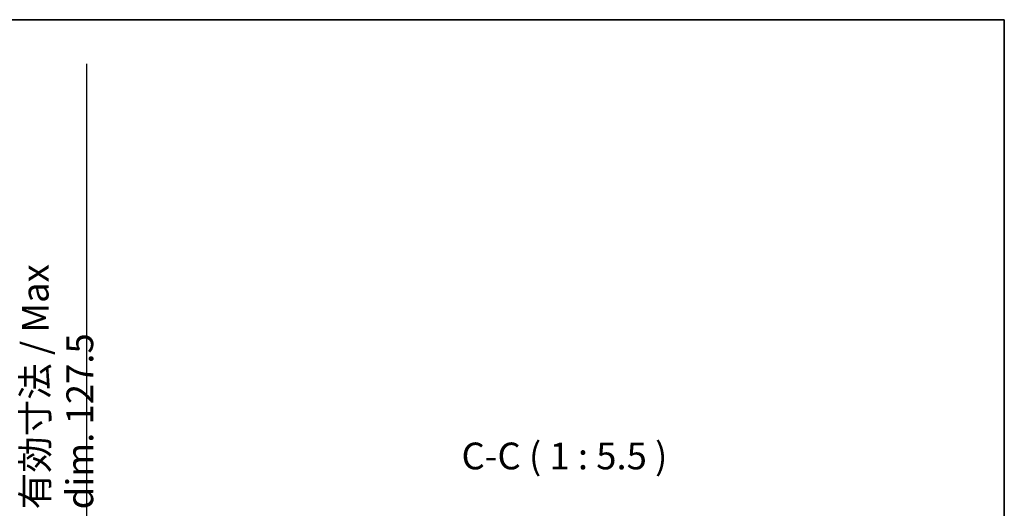
# Model space of a CAD drawing. Units: millimetres. Extents: x 87 to 11291, y 48 to 1734.
# Drawn here: x 4088 to 4594, y 1342 to 1594 of the extents above; entities that cross this region are included whole.
import ezdxf

# ---------------------------------------------------------------- set-up
doc = ezdxf.new("R2010")
doc.units = ezdxf.units.MM
doc.header["$LTSCALE"] = 6
doc.layers.get('Defpoints').update_dxf_attribs({"lineweight": 25})
doc.layers.add('0 @ 1', color=7, linetype='Continuous')
doc.layers.add('Border (ISO)', color=7, linetype='Continuous', lineweight=35)
doc.layers.add('Symbol (ISO)', color=7, linetype='Continuous', lineweight=18)
doc.styles.add('Note Text (TK)', font='txt')
doc.dimstyles.new('Default - Method 1b (TK)', dxfattribs={"dimscale": 6, "dimtxt": 2.5, "dimasz": 2.5, "dimexe": 1, "dimexo": 1.5, "dimgap": 1, "dimtad": 1, "dimtoh": 1, "dimrnd": 1e-08, "dimdsep": 46, "dimtxsty": 'Note Text (TK)', "dimcen": 0.09, "dimdle": 5, "dimclrd": 100, "dimclre": 100, "dimclrt": 7, "dimadec": 1, "dimazin": 1, "dimtfac": 1, "dimtmove": 0, "dimatfit": 3, "dimfxl": 1, "dimtolj": 1, "dimlwd": -1, "dimlwe": -1, "dimarcsym": 0})

# ---------------------------------------------------------------- blocks, each defined once
blk = doc.blocks.new('図面枠 tk図枠')
at = {"layer": 'Border (ISO)'}
for p, q in [((14.5, 289), (405.5, 289)), ((405.5, 289), (405.5, 8))]:
    blk.add_line(p, q, dxfattribs=at)
blk = doc.blocks.new('*D248')
at = {"color": 100}
for p, q in [((4122.02, 1320.95), (4122.02, 1570.76)), ((4026.52, 1320.95), (4128.02, 1320.95)), ((4122.02, 1201.45), (4122.02, 1312.95)), ((4026.52, 1193.45), (4128.02, 1193.45))]:
    blk.add_line(p, q, dxfattribs=at)
for points in [[(4120.69, 1312.95), (4123.36, 1312.95), (4122.02, 1320.95)], [(4120.69, 1201.45), (4123.36, 1201.45), (4122.02, 1193.45)]]:
    blk.add_solid(points, dxfattribs=at)
at = {"layer": 'Defpoints', "color": 0}
for p in [(4017.52, 1320.95), (4017.52, 1193.45), (4122.02, 1193.45)]:
    blk.add_point(p, dxfattribs=at)
at = {"color": 7, "insert": (4106.96, 1341.95), "char_height": 8, "attachment_point": 4, "rotation": 90, "style": 'Note Text (TK)'}
blk.add_mtext('\\A1;\\fＭＳ Ｐゴシック|b0|i0;\\H13.7500;有効寸法 / Max dim. 127.5', dxfattribs=at)

msp = doc.modelspace()

# ---------------------------------------------------------------- block references
at = {"xscale": 5.5, "yscale": 5.5, "zscale": 5.5}
msp.add_blockref('図面枠 tk図枠', (2363.25, 4), dxfattribs=at)

# ---------------------------------------------------------------- texts
at = {"layer": 'Symbol (ISO)', "color": 7, "insert": (4314.5683, 1358.1844), "char_height": 13.75, "attachment_point": 7, "style": 'Note Text (TK)'}
msp.add_mtext('C-C ( 1 : 5.5 )', dxfattribs=at)

# ---------------------------------------------------------------- dimensions: what is measured, and where the dimension line sits
at = {"layer": '0 @ 1', "color": 100}
dim = msp.add_linear_dim(base=(4122.0221, 1193.4483), p1=(4017.5221, 1320.9483), p2=(4017.5221, 1193.4483), angle=270, text='\\fＭＳ Ｐゴシック|b0|i0;\\H13.7500;有効寸法 / Max dim. <>', dimstyle='Default - Method 1b (TK)', override={"dimscale": 1, "dimtxt": 8, "dimasz": 8, "dimexe": 6, "dimexo": 9, "dimgap": 6, "dimtoh": 0, "dimdec": 2, "dimcen": 0.54, "dimtol": 0, "dimlim": 0, "dimtp": 0, "dimtm": 0, "dimtdec": 2, "dimtix": 0, "dimtofl": 0, "dimtmove": 0, "dimatfit": 2}, dxfattribs=at)
dim.commit()
dim.dimension.update_dxf_attribs({"geometry": '*D248', "text_midpoint": (4122.0221, 1453.3546), "dimtype": 128})

doc.saveas('drawing.dxf')
